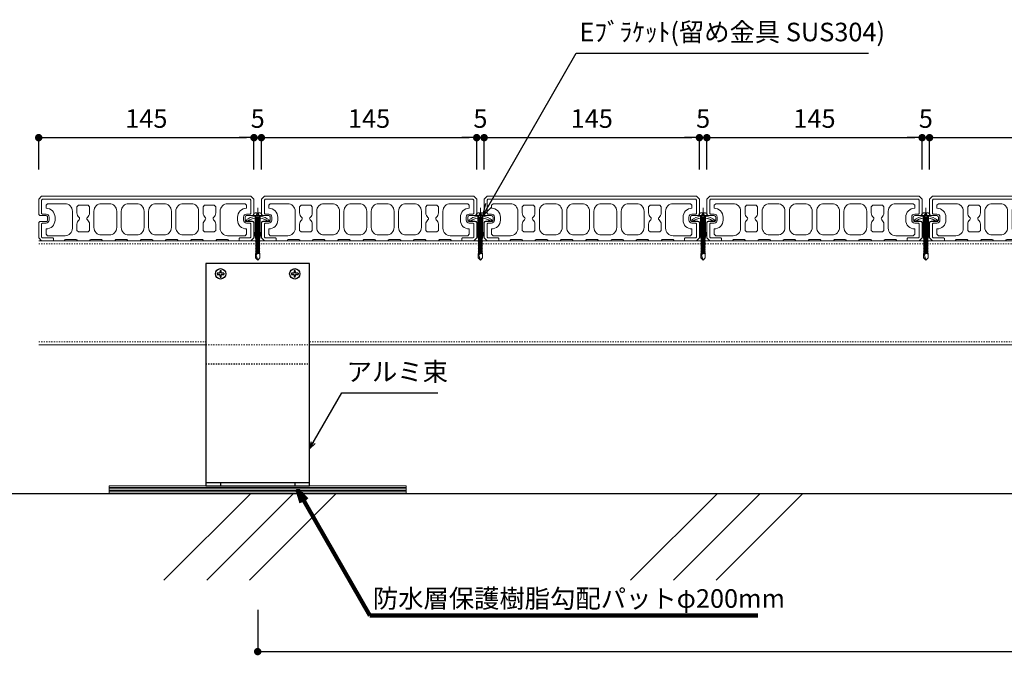
# Model space of a CAD drawing. Extents: x 82681 to 92086, y -459994 to -430294.
# Drawn here: x 83048 to 83711, y -444432 to -444004 of the extents above; entities that cross this region are included whole.
import ezdxf
from ezdxf.enums import TextEntityAlignment as Align

# ---------------------------------------------------------------- set-up
doc = ezdxf.new("R2010")
doc.units = 0
doc.header["$MEASUREMENT"] = 0
doc.linetypes.add('HASEN-S', pattern=[1.7, 0.85, -0.85])
doc.layers.get('0').update_dxf_attribs({"linetype": 'CONTINUOUS'})
doc.layers.get('Defpoints').update_dxf_attribs({"color": 222, "linetype": 'CONTINUOUS'})
for name, color, linetype in [('0-A11-寸法_詳細', 5, 'CONTINUOUS'), ('A-B03-文字_書込_小', 7, 'CONTINUOUS'), ('A-C03-壁種別', 9, 'CONTINUOUS'), ('A-D09-金物_鋼材', 1, 'CONTINUOUS'), ('A-E01-仕上太線', 4, 'CONTINUOUS'), ('ｱﾙﾐ', 7, 'CONTINUOUS')]:
    doc.layers.add(name, color=color, linetype=linetype)
for name, color, linetype, lineweight in [('00-断面\u3000中', 6, 'CONTINUOUS', 15), ('00-断面\u3000太', 4, 'CONTINUOUS', 20), ('A-C05-見え掛り_細線', 1, 'CONTINUOUS', 0), ('SUNPO_s', 4, 'CONTINUOUS', 5)]:
    doc.layers.add(name, color=color, linetype=linetype, lineweight=lineweight)
doc.styles.add('MSゴシック', font='txt')
doc.styles.add('SUN3', font='romans.shx', dxfattribs={"width": 0.8, "bigfont": 'extfont.shx'})
doc.styles.add('ゴシック', font='msgothic.ttc')
doc.dimstyles.new('DIM-5S', dxfattribs={"dimscale": 5, "dimtxt": 2.5, "dimasz": 1, "dimexe": 0, "dimexo": 4, "dimgap": 1, "dimtad": 1, "dimdec": 1, "dimzin": 9, "dimdsep": 46, "dimlunit": 6, "dimtxsty": 'ゴシック', "dimblk": 'DOT', "dimcen": 0, "dimclrd": 256, "dimclre": 256, "dimclrt": 256, "dimadec": 0, "dimazin": 0, "dimtfac": 1, "dimtdec": 1, "dimtix": 1, "dimtmove": 2, "dimatfit": 3, "dimldrblk": 'ORIGIN', "dimfxl": 0, "dimarcsym": 0})
doc.dimstyles.new('STANDARD3', dxfattribs={"dimtxt": 115, "dimasz": 50, "dimexe": 9, "dimexo": 0, "dimgap": 25, "dimtad": 3, "dimdsep": 46, "dimtxsty": 'SUN3', "dimblk1": 'DOT', "dimblk2": 'DOT', "dimsah": 1, "dimcen": 4.5, "dimclrd": 256, "dimclre": 256, "dimclrt": 4, "dimazin": 2, "dimtfac": 1, "dimtix": 1, "dimtmove": 2, "dimatfit": 3, "dimldrblk": 'OPEN30', "dimfxl": 9, "dimtolj": 1, "dimtzin": 0, "dimlwd": -1, "dimlwe": -1, "dimarcsym": 0})

# ---------------------------------------------------------------- blocks, each defined once
blk = doc.blocks.new('_Dot')
at = {"color": 0, "linetype": 'ByBlock', "lineweight": -2}
blk.add_line((-0.5, 0), (-1, 0), dxfattribs=at)
at = {"color": 0, "linetype": 'ByBlock', "const_width": 0.5}
blk.add_lwpolyline([(-0.25, 0, 1), (0.25, 0, 1)], format="xyb", close=True, dxfattribs=at)
blk = doc.blocks.new('*D458')
at = {"layer": '0-A11-寸法_詳細', "lineweight": -2}
for p, q in [((83208.57, -444401.76), (83208.57, -444429.8)), ((84408.57, -444401.76), (84408.57, -444429.8)), ((83213.57, -444429.8), (84403.57, -444429.8))]:
    blk.add_line(p, q, dxfattribs=at)
at = {"layer": 'Defpoints', "color": 0}
for p in [(83208.57, -444381.76), (84408.57, -444381.76), (84408.57, -444429.8)]:
    blk.add_point(p, dxfattribs=at)
at = {"layer": '0-A11-寸法_詳細', "linetype": 'ByBlock', "lineweight": -2, "xscale": 5, "yscale": 5, "zscale": 5, "rotation": 180}
blk.add_blockref('_Dot', (83208.57, -444429.8), dxfattribs=at)
at = {"layer": '0-A11-寸法_詳細', "linetype": 'ByBlock', "lineweight": -2, "xscale": 5, "yscale": 5, "zscale": 5}
blk.add_blockref('_Dot', (84408.57, -444429.8), dxfattribs=at)
at = {"layer": '0-A11-寸法_詳細', "insert": (83808.57, -444417.6), "char_height": 12.5, "attachment_point": 5, "style": 'ゴシック'}
blk.add_mtext('@=1,200', dxfattribs=at)
blk = doc.blocks.new('_Origin')
at = {"color": 0, "linetype": 'ByBlock', "lineweight": -2}
blk.add_line((0, 0), (-1, 0), dxfattribs=at)
blk.add_circle((0, 0), 0.5, dxfattribs=at)
blk = doc.blocks.new('*D459')
at = {"layer": '0-A11-寸法_詳細', "lineweight": -2}
for p, q in [((83061.09, -444105.32), (83061.09, -444083.82)), ((83066.09, -444083.82), (83201.09, -444083.82)), ((83206.09, -444105.32), (83206.09, -444083.82))]:
    blk.add_line(p, q, dxfattribs=at)
at = {"layer": 'Defpoints', "color": 0}
for p in [(83206.09, -444083.82), (83061.09, -444125.32), (83206.09, -444125.32)]:
    blk.add_point(p, dxfattribs=at)
at = {"layer": '0-A11-寸法_詳細', "linetype": 'ByBlock', "lineweight": -2, "xscale": 5, "yscale": 5, "zscale": 5, "rotation": 180}
blk.add_blockref('_Dot', (83061.09, -444083.82), dxfattribs=at)
at = {"layer": '0-A11-寸法_詳細', "linetype": 'ByBlock', "lineweight": -2, "xscale": 5, "yscale": 5, "zscale": 5}
blk.add_blockref('_Dot', (83206.09, -444083.82), dxfattribs=at)
at = {"layer": '0-A11-寸法_詳細', "insert": (83133.59, -444072.57), "char_height": 12.5, "attachment_point": 5, "style": 'ゴシック'}
blk.add_mtext('145', dxfattribs=at)
blk = doc.blocks.new('*D460')
at = {"layer": '0-A11-寸法_詳細', "lineweight": -2}
for p, q in [((83201.09, -444083.82), (83196.09, -444083.82)), ((83206.09, -444105.32), (83206.09, -444083.82)), ((83206.09, -444083.82), (83211.09, -444083.82)), ((83211.09, -444105.32), (83211.09, -444083.82)), ((83216.09, -444083.82), (83221.09, -444083.82))]:
    blk.add_line(p, q, dxfattribs=at)
at = {"layer": 'Defpoints', "color": 0}
for p in [(83211.09, -444083.82), (83206.09, -444125.32), (83211.09, -444125.32)]:
    blk.add_point(p, dxfattribs=at)
at = {"layer": '0-A11-寸法_詳細', "linetype": 'ByBlock', "lineweight": -2, "xscale": 5, "yscale": 5, "zscale": 5}
blk.add_blockref('_Dot', (83206.09, -444083.82), dxfattribs=at)
at = {"layer": '0-A11-寸法_詳細', "linetype": 'ByBlock', "lineweight": -2, "xscale": 5, "yscale": 5, "zscale": 5, "rotation": 180}
blk.add_blockref('_Dot', (83211.09, -444083.82), dxfattribs=at)
at = {"layer": '0-A11-寸法_詳細', "insert": (83208.59, -444072.57), "char_height": 12.5, "attachment_point": 5, "style": 'ゴシック'}
blk.add_mtext('5', dxfattribs=at)
blk = doc.blocks.new('*D461')
at = {"layer": '0-A11-寸法_詳細', "lineweight": -2}
for p, q in [((83211.09, -444105.32), (83211.09, -444083.82)), ((83216.09, -444083.82), (83351.09, -444083.82)), ((83356.09, -444105.32), (83356.09, -444083.82))]:
    blk.add_line(p, q, dxfattribs=at)
at = {"layer": 'Defpoints', "color": 0}
for p in [(83356.09, -444083.82), (83211.09, -444125.32), (83356.09, -444125.32)]:
    blk.add_point(p, dxfattribs=at)
at = {"layer": '0-A11-寸法_詳細', "linetype": 'ByBlock', "lineweight": -2, "xscale": 5, "yscale": 5, "zscale": 5, "rotation": 180}
blk.add_blockref('_Dot', (83211.09, -444083.82), dxfattribs=at)
at = {"layer": '0-A11-寸法_詳細', "linetype": 'ByBlock', "lineweight": -2, "xscale": 5, "yscale": 5, "zscale": 5}
blk.add_blockref('_Dot', (83356.09, -444083.82), dxfattribs=at)
at = {"layer": '0-A11-寸法_詳細', "insert": (83283.59, -444072.57), "char_height": 12.5, "attachment_point": 5, "style": 'ゴシック'}
blk.add_mtext('145', dxfattribs=at)
blk = doc.blocks.new('*D462')
at = {"layer": '0-A11-寸法_詳細', "lineweight": -2}
for p, q in [((83351.09, -444083.82), (83346.09, -444083.82)), ((83356.09, -444105.32), (83356.09, -444083.82)), ((83356.09, -444083.82), (83361.09, -444083.82)), ((83361.09, -444105.32), (83361.09, -444083.82)), ((83366.09, -444083.82), (83371.09, -444083.82))]:
    blk.add_line(p, q, dxfattribs=at)
at = {"layer": 'Defpoints', "color": 0}
for p in [(83361.09, -444083.82), (83356.09, -444125.32), (83361.09, -444125.32)]:
    blk.add_point(p, dxfattribs=at)
at = {"layer": '0-A11-寸法_詳細', "linetype": 'ByBlock', "lineweight": -2, "xscale": 5, "yscale": 5, "zscale": 5}
blk.add_blockref('_Dot', (83356.09, -444083.82), dxfattribs=at)
at = {"layer": '0-A11-寸法_詳細', "linetype": 'ByBlock', "lineweight": -2, "xscale": 5, "yscale": 5, "zscale": 5, "rotation": 180}
blk.add_blockref('_Dot', (83361.09, -444083.82), dxfattribs=at)
at = {"layer": '0-A11-寸法_詳細', "insert": (83358.59, -444072.57), "char_height": 12.5, "attachment_point": 5, "style": 'ゴシック'}
blk.add_mtext('5', dxfattribs=at)
blk = doc.blocks.new('*D463')
at = {"layer": '0-A11-寸法_詳細', "lineweight": -2}
for p, q in [((83361.09, -444105.32), (83361.09, -444083.82)), ((83366.09, -444083.82), (83501.09, -444083.82)), ((83506.09, -444105.32), (83506.09, -444083.82))]:
    blk.add_line(p, q, dxfattribs=at)
at = {"layer": 'Defpoints', "color": 0}
for p in [(83506.09, -444083.82), (83361.09, -444125.32), (83506.09, -444125.32)]:
    blk.add_point(p, dxfattribs=at)
at = {"layer": '0-A11-寸法_詳細', "linetype": 'ByBlock', "lineweight": -2, "xscale": 5, "yscale": 5, "zscale": 5, "rotation": 180}
blk.add_blockref('_Dot', (83361.09, -444083.82), dxfattribs=at)
at = {"layer": '0-A11-寸法_詳細', "linetype": 'ByBlock', "lineweight": -2, "xscale": 5, "yscale": 5, "zscale": 5}
blk.add_blockref('_Dot', (83506.09, -444083.82), dxfattribs=at)
at = {"layer": '0-A11-寸法_詳細', "insert": (83433.59, -444072.57), "char_height": 12.5, "attachment_point": 5, "style": 'ゴシック'}
blk.add_mtext('145', dxfattribs=at)
blk = doc.blocks.new('*D464')
at = {"layer": '0-A11-寸法_詳細', "lineweight": -2}
for p, q in [((83501.09, -444083.82), (83496.09, -444083.82)), ((83506.09, -444105.32), (83506.09, -444083.82)), ((83506.09, -444083.82), (83511.09, -444083.82)), ((83511.09, -444105.32), (83511.09, -444083.82)), ((83516.09, -444083.82), (83521.09, -444083.82))]:
    blk.add_line(p, q, dxfattribs=at)
at = {"layer": 'Defpoints', "color": 0}
for p in [(83511.09, -444083.82), (83506.09, -444125.32), (83511.09, -444125.32)]:
    blk.add_point(p, dxfattribs=at)
at = {"layer": '0-A11-寸法_詳細', "linetype": 'ByBlock', "lineweight": -2, "xscale": 5, "yscale": 5, "zscale": 5}
blk.add_blockref('_Dot', (83506.09, -444083.82), dxfattribs=at)
at = {"layer": '0-A11-寸法_詳細', "linetype": 'ByBlock', "lineweight": -2, "xscale": 5, "yscale": 5, "zscale": 5, "rotation": 180}
blk.add_blockref('_Dot', (83511.09, -444083.82), dxfattribs=at)
at = {"layer": '0-A11-寸法_詳細', "insert": (83508.59, -444072.57), "char_height": 12.5, "attachment_point": 5, "style": 'ゴシック'}
blk.add_mtext('5', dxfattribs=at)
blk = doc.blocks.new('*D465')
at = {"layer": '0-A11-寸法_詳細', "lineweight": -2}
for p, q in [((83511.09, -444105.32), (83511.09, -444083.82)), ((83516.09, -444083.82), (83651.09, -444083.82)), ((83656.09, -444105.32), (83656.09, -444083.82))]:
    blk.add_line(p, q, dxfattribs=at)
at = {"layer": 'Defpoints', "color": 0}
for p in [(83656.09, -444083.82), (83511.09, -444125.32), (83656.09, -444125.32)]:
    blk.add_point(p, dxfattribs=at)
at = {"layer": '0-A11-寸法_詳細', "linetype": 'ByBlock', "lineweight": -2, "xscale": 5, "yscale": 5, "zscale": 5, "rotation": 180}
blk.add_blockref('_Dot', (83511.09, -444083.82), dxfattribs=at)
at = {"layer": '0-A11-寸法_詳細', "linetype": 'ByBlock', "lineweight": -2, "xscale": 5, "yscale": 5, "zscale": 5}
blk.add_blockref('_Dot', (83656.09, -444083.82), dxfattribs=at)
at = {"layer": '0-A11-寸法_詳細', "insert": (83583.59, -444072.57), "char_height": 12.5, "attachment_point": 5, "style": 'ゴシック'}
blk.add_mtext('145', dxfattribs=at)
blk = doc.blocks.new('*D466')
at = {"layer": '0-A11-寸法_詳細', "lineweight": -2}
for p, q in [((83651.09, -444083.82), (83646.09, -444083.82)), ((83656.09, -444105.32), (83656.09, -444083.82)), ((83656.09, -444083.82), (83661.09, -444083.82)), ((83661.09, -444105.32), (83661.09, -444083.82)), ((83666.09, -444083.82), (83671.09, -444083.82))]:
    blk.add_line(p, q, dxfattribs=at)
at = {"layer": 'Defpoints', "color": 0}
for p in [(83661.09, -444083.82), (83656.09, -444125.32), (83661.09, -444125.32)]:
    blk.add_point(p, dxfattribs=at)
at = {"layer": '0-A11-寸法_詳細', "linetype": 'ByBlock', "lineweight": -2, "xscale": 5, "yscale": 5, "zscale": 5}
blk.add_blockref('_Dot', (83656.09, -444083.82), dxfattribs=at)
at = {"layer": '0-A11-寸法_詳細', "linetype": 'ByBlock', "lineweight": -2, "xscale": 5, "yscale": 5, "zscale": 5, "rotation": 180}
blk.add_blockref('_Dot', (83661.09, -444083.82), dxfattribs=at)
at = {"layer": '0-A11-寸法_詳細', "insert": (83658.59, -444072.57), "char_height": 12.5, "attachment_point": 5, "style": 'ゴシック'}
blk.add_mtext('5', dxfattribs=at)
blk = doc.blocks.new('*D467')
at = {"layer": '0-A11-寸法_詳細', "lineweight": -2}
for p, q in [((83661.09, -444105.32), (83661.09, -444083.82)), ((83666.09, -444083.82), (83801.09, -444083.82)), ((83806.09, -444105.32), (83806.09, -444083.82))]:
    blk.add_line(p, q, dxfattribs=at)
at = {"layer": 'Defpoints', "color": 0}
for p in [(83806.09, -444083.82), (83661.09, -444125.32), (83806.09, -444125.32)]:
    blk.add_point(p, dxfattribs=at)
at = {"layer": '0-A11-寸法_詳細', "linetype": 'ByBlock', "lineweight": -2, "xscale": 5, "yscale": 5, "zscale": 5, "rotation": 180}
blk.add_blockref('_Dot', (83661.09, -444083.82), dxfattribs=at)
at = {"layer": '0-A11-寸法_詳細', "linetype": 'ByBlock', "lineweight": -2, "xscale": 5, "yscale": 5, "zscale": 5}
blk.add_blockref('_Dot', (83806.09, -444083.82), dxfattribs=at)
at = {"layer": '0-A11-寸法_詳細', "insert": (83733.59, -444072.57), "char_height": 12.5, "attachment_point": 5, "style": 'ゴシック'}
blk.add_mtext('145', dxfattribs=at)
blk = doc.blocks.new('_Open30')
at = {"layer": 'SUNPO_s', "color": 0, "lineweight": -2}
for p, q in [((-1, 0.268), (0, 0)), ((0, 0), (-1, -0.268)), ((0, 0), (-1, 0))]:
    blk.add_line(p, q, dxfattribs=at)
blk = doc.blocks.new('A$C7F8412F9')
at = {"layer": '00-断面\u3000中'}
for p, q in [((5, 2.5), (1, 1.7)), ((1, 1.7), (13.85, 1.7)), ((5, 2.5), (10.8, 2.5)), ((11.8, 6.5), (11.8, 3.5)), ((11.8, 6.5), (11.96, 6.5)), ((5, -2.5), (1, -1.7)), ((1, -1.7), (13.85, -1.7)), ((5, -2.5), (10.8, -2.5)), ((11.8, -3.5), (11.8, -6.5)), ((11.8, -6.5), (11.96, -6.5))]:
    blk.add_line(p, q, dxfattribs=at)
for centre, radius, start, end in [((10.8, 3.5), 1, 270, 0), ((2.47, 0), 11.5, 8.50097, 34.41739), ((10.8, -3.5), 1, 0, 90), ((2.47, 0), 11.5, 325.58261, 351.49903)]:
    blk.add_arc(centre, radius, start, end, dxfattribs=at)
at = {"layer": 'A-C05-見え掛り_細線'}
for p, q in [((1, 1.7), (0, 1.5)), ((0, 1.5), (0, -1.5)), ((1, -1.7), (0, -1.5))]:
    blk.add_line(p, q, dxfattribs=at)
blk = doc.blocks.new('A$C2EB855D8')
at = {"color": 0, "linetype": 'ByBlock', "lineweight": -2}
for p, q in [((9.94, 7.9), (9.2, 6.9)), ((11.37, 1.7), (12.59, 1.7)), ((11.37, -1.7), (12.59, -1.7)), ((9.2, -6.9), (9.94, -7.9))]:
    blk.add_line(p, q, dxfattribs=at)
for radius, start, end in [(11.5, 8.50097, 36.86991), (12.7, 7.6926, 38.46579), (11.5, 323.13009, 351.49903), (12.7, 321.53419, 352.3074)]:
    blk.add_arc((0, 0), radius, start, end, dxfattribs=at)
blk = doc.blocks.new('A$C14C85A19')
at = {"color": 0, "linetype": 'ByBlock', "lineweight": -2}
for p, q in [((-2.79, 0.72), (-2.8, 0.66)), ((-2.8, 0.66), (-2.8, 0.6)), ((-2.8, 0.6), (-2.8, 0)), ((-2.8, 0), (2.8, 0)), ((-2.78, 0.83), (-2.79, 0.78)), ((-2.79, 0.78), (-2.79, 0.72)), ((-2.76, 0.89), (-2.78, 0.83)), ((-2.75, 0.95), (-2.76, 0.89)), ((-2.73, 1), (-2.75, 0.95)), ((-2.71, 1.06), (-2.73, 1)), ((-2.68, 1.11), (-2.71, 1.06)), ((-2.66, 1.17), (-2.68, 1.11)), ((-2.63, 1.22), (-2.66, 1.17)), ((-2.6, 1.27), (-2.63, 1.22)), ((-2.56, 1.31), (-2.6, 1.27)), ((-2.53, 1.36), (-2.56, 1.31)), ((-2.49, 1.41), (-2.53, 1.36)), ((-2.45, 1.45), (-2.49, 1.41)), ((-2.41, 1.49), (-2.45, 1.45)), ((-2.36, 1.53), (-2.41, 1.49)), ((-2.31, 1.56), (-2.36, 1.53)), ((-2.27, 1.6), (-2.31, 1.56)), ((-2.22, 1.63), (-2.27, 1.6)), ((-2.17, 1.66), (-2.22, 1.63)), ((-2.11, 1.68), (-2.17, 1.66)), ((-2.06, 1.71), (-2.11, 1.68)), ((-2, 1.73), (-2.06, 1.71)), ((-1.95, 1.75), (-2, 1.73)), ((-1.89, 1.76), (-1.95, 1.75)), ((-1.83, 1.78), (-1.89, 1.76)), ((-1.78, 1.79), (-1.83, 1.78)), ((-1.72, 1.79), (-1.78, 1.79)), ((-1.66, 1.8), (-1.72, 1.79)), ((-1.6, 1.8), (-1.66, 1.8)), ((-0.5, 1.8), (-1.6, 1.8)), ((-1.28, 0), (1.28, 0)), ((-1.28, -1), (-1.28, 0)), ((-0.5, 0.9), (-0.5, 1.8)), ((0.5, 0.9), (-0.5, 0.9)), ((0, 5.32), (0, -24.62)), ((0.5, 1.8), (0.5, 0.9)), ((1.6, 1.8), (0.5, 1.8)), ((1.28, 0), (1.28, -1.12)), ((1.66, 1.8), (1.6, 1.8)), ((1.72, 1.79), (1.66, 1.8)), ((1.78, 1.79), (1.72, 1.79)), ((1.83, 1.78), (1.78, 1.79)), ((1.89, 1.76), (1.83, 1.78)), ((1.95, 1.75), (1.89, 1.76)), ((2, 1.73), (1.95, 1.75)), ((2.06, 1.71), (2, 1.73)), ((2.11, 1.68), (2.06, 1.71)), ((2.17, 1.66), (2.11, 1.68)), ((2.22, 1.63), (2.17, 1.66)), ((2.27, 1.6), (2.22, 1.63)), ((2.31, 1.56), (2.27, 1.6)), ((2.36, 1.53), (2.31, 1.56)), ((2.41, 1.49), (2.36, 1.53)), ((2.45, 1.45), (2.41, 1.49)), ((2.49, 1.41), (2.45, 1.45)), ((2.53, 1.36), (2.49, 1.41)), ((2.56, 1.31), (2.53, 1.36)), ((2.6, 1.27), (2.56, 1.31)), ((2.63, 1.22), (2.6, 1.27)), ((2.66, 1.17), (2.63, 1.22)), ((2.68, 1.11), (2.66, 1.17)), ((2.71, 1.06), (2.68, 1.11)), ((2.73, 1), (2.71, 1.06)), ((2.75, 0.95), (2.73, 1)), ((2.76, 0.89), (2.75, 0.95)), ((2.78, 0.83), (2.76, 0.89)), ((2.79, 0.78), (2.78, 0.83)), ((2.79, 0.72), (2.79, 0.78)), ((2.8, 0.66), (2.79, 0.72)), ((2.8, 0.6), (2.8, 0.66)), ((2.8, 0), (2.8, 0.6)), ((1.5, -1.25), (-1.5, -1.5)), ((1.5, -1.25), (-1.5, -1.5)), ((-1.5, -1.5), (-1.07, -1.25)), ((-1.5, -1.5), (-1.07, -1.75)), ((1.5, -1.75), (-1.5, -2)), ((-1.07, -1.75), (-1.5, -2)), ((-1.5, -2), (1.5, -1.75)), ((-1.5, -2), (-1.07, -2.25)), ((1.5, -2.25), (-1.5, -2.5)), ((-1.07, -2.25), (-1.5, -2.5)), ((-1.5, -2.5), (1.5, -2.25)), ((-1.5, -2.5), (-1.07, -2.75)), ((1.5, -2.75), (-1.5, -3)), ((-1.07, -2.75), (-1.5, -3)), ((-1.5, -3), (1.5, -2.75)), ((-1.5, -3), (-1.07, -3.25)), ((1.5, -3.25), (-1.5, -3.5)), ((-1.07, -3.25), (-1.5, -3.5)), ((-1.5, -3.5), (1.5, -3.25)), ((-1.5, -3.5), (-1.07, -3.75)), ((1.5, -3.75), (-1.5, -4)), ((-1.07, -3.75), (-1.5, -4)), ((-1.5, -4), (1.5, -3.75)), ((-1.5, -4), (-1.07, -4.25)), ((1.5, -4.25), (-1.5, -4.5)), ((-1.07, -4.25), (-1.5, -4.5)), ((-1.5, -4.5), (1.5, -4.25)), ((-1.5, -4.5), (-1.07, -4.75)), ((1.5, -4.75), (-1.5, -5)), ((-1.07, -4.75), (-1.5, -5)), ((-1.5, -5), (1.5, -4.75)), ((-1.5, -5), (-1.07, -5.25)), ((1.5, -5.25), (-1.5, -5.5)), ((-1.07, -5.25), (-1.5, -5.5)), ((-1.5, -5.5), (1.5, -5.25)), ((-1.5, -5.5), (-1.07, -5.75)), ((1.5, -5.75), (-1.5, -6)), ((-1.07, -5.75), (-1.5, -6)), ((-1.5, -6), (1.5, -5.75)), ((-1.5, -6), (-1.07, -6.25)), ((1.5, -6.25), (-1.5, -6.5)), ((-1.07, -6.25), (-1.5, -6.5)), ((-1.5, -6.5), (1.5, -6.25)), ((-1.5, -6.5), (-1.07, -6.75)), ((-1.39, -1.06), (-1.28, -1)), ((-1.07, -1.25), (-1.39, -1.06)), ((0.53, -1.06), (-1.39, -1.06)), ((-1.07, -1.25), (0.53, -1.06)), ((1.07, -1.5), (-1.07, -1.75)), ((-1.07, -1.75), (1.07, -1.5)), ((1.07, -2), (-1.07, -2.25)), ((-1.07, -2.25), (1.07, -2)), ((1.07, -2.5), (-1.07, -2.75)), ((-1.07, -2.75), (1.07, -2.5)), ((1.07, -3), (-1.07, -3.25)), ((-1.07, -3.25), (1.07, -3)), ((1.07, -3.5), (-1.07, -3.75)), ((-1.07, -3.75), (1.07, -3.5)), ((1.07, -4), (-1.07, -4.25)), ((-1.07, -4.25), (1.07, -4)), ((1.07, -4.5), (-1.07, -4.75)), ((-1.07, -4.75), (1.07, -4.5)), ((1.07, -5), (-1.07, -5.25)), ((-1.07, -5.25), (1.07, -5)), ((1.07, -5.5), (-1.07, -5.75)), ((-1.07, -5.75), (1.07, -5.5)), ((1.07, -6), (-1.07, -6.25)), ((-1.07, -6.25), (1.07, -6)), ((1.07, -6.5), (-1.07, -6.75)), ((-1.07, -6.75), (1.07, -6.5)), ((-1, -1.5), (-0.95, 0)), ((1, -1.5), (0.95, 0)), ((1.07, -1.5), (1.5, -1.25)), ((1.5, -1.75), (1.07, -1.5)), ((1.07, -2), (1.5, -1.75)), ((1.5, -2.25), (1.07, -2)), ((1.07, -2.5), (1.5, -2.25)), ((1.5, -2.75), (1.07, -2.5)), ((1.07, -3), (1.5, -2.75)), ((1.5, -3.25), (1.07, -3)), ((1.07, -3.5), (1.5, -3.25)), ((1.5, -3.75), (1.07, -3.5)), ((1.07, -4), (1.5, -3.75)), ((1.5, -4.25), (1.07, -4)), ((1.07, -4.5), (1.5, -4.25)), ((1.5, -4.75), (1.07, -4.5)), ((1.07, -5), (1.5, -4.75)), ((1.5, -5.25), (1.07, -5)), ((1.07, -5.5), (1.5, -5.25)), ((1.5, -5.75), (1.07, -5.5)), ((1.07, -6), (1.5, -5.75)), ((1.5, -6.25), (1.07, -6)), ((1.07, -6.5), (1.5, -6.25)), ((1.5, -6.75), (1.07, -6.5)), ((1.28, -1.12), (1.5, -1.25)), ((1.5, -6.75), (-1.5, -7)), ((-1.07, -6.75), (-1.5, -7)), ((-1.5, -7), (1.5, -6.75)), ((-1.5, -7), (-1.07, -7.25)), ((1.5, -7.25), (-1.5, -7.5)), ((-1.07, -7.25), (-1.5, -7.5)), ((-1.5, -7.5), (1.5, -7.25)), ((-1.5, -7.5), (-1.07, -7.75)), ((1.5, -7.75), (-1.5, -8)), ((-1.07, -7.75), (-1.5, -8)), ((-1.5, -8), (1.5, -7.75)), ((-1.5, -8), (-1.07, -8.25)), ((1.5, -8.25), (-1.5, -8.5)), ((-1.07, -8.25), (-1.5, -8.5)), ((-1.5, -8.5), (1.5, -8.25)), ((-1.5, -8.5), (-1.07, -8.75)), ((1.5, -8.75), (-1.5, -9)), ((-1.07, -8.75), (-1.5, -9)), ((-1.5, -9), (1.5, -8.75)), ((-1.5, -9), (-1.07, -9.25)), ((1.5, -9.25), (-1.5, -9.5)), ((-1.07, -9.25), (-1.5, -9.5)), ((-1.5, -9.5), (1.5, -9.25)), ((-1.5, -9.5), (-1.07, -9.75)), ((1.5, -9.75), (-1.5, -10)), ((-1.07, -9.75), (-1.5, -10)), ((-1.5, -10), (1.5, -9.75)), ((-1.5, -10), (-1.07, -10.25)), ((1.5, -10.25), (-1.5, -10.5)), ((-1.07, -10.25), (-1.5, -10.5)), ((-1.5, -10.5), (1.5, -10.25)), ((-1.5, -10.5), (-1.07, -10.75)), ((1.5, -10.75), (-1.5, -11)), ((-1.07, -10.75), (-1.5, -11)), ((-1.5, -11), (1.5, -10.75)), ((-1.5, -11), (-1.07, -11.25)), ((1.5, -11.25), (-1.5, -11.5)), ((-1.07, -11.25), (-1.5, -11.5)), ((-1.5, -11.5), (1.5, -11.25)), ((-1.5, -11.5), (-1.07, -11.75)), ((1.5, -11.75), (-1.5, -12)), ((-1.07, -11.75), (-1.5, -12)), ((-1.5, -12), (1.5, -11.75)), ((-1.5, -12), (-1.07, -12.25)), ((1.5, -12.25), (-1.5, -12.5)), ((-1.07, -12.25), (-1.5, -12.5)), ((-1.5, -12.5), (1.5, -12.25)), ((-1.5, -12.5), (-1.07, -12.75)), ((1.5, -12.75), (-1.5, -13)), ((-1.07, -12.75), (-1.5, -13)), ((-1.5, -13), (1.5, -12.75)), ((-1.5, -13), (-1.07, -13.25)), ((1.5, -13.25), (-1.5, -13.5)), ((-1.07, -13.25), (-1.5, -13.5)), ((-1.5, -13.5), (1.5, -13.25)), ((1.07, -7), (-1.07, -7.25)), ((-1.07, -7.25), (1.07, -7)), ((1.07, -7.5), (-1.07, -7.75)), ((-1.07, -7.75), (1.07, -7.5)), ((1.07, -8), (-1.07, -8.25)), ((-1.07, -8.25), (1.07, -8)), ((1.07, -8.5), (-1.07, -8.75)), ((-1.07, -8.75), (1.07, -8.5)), ((1.07, -9), (-1.07, -9.25)), ((-1.07, -9.25), (1.07, -9)), ((1.07, -9.5), (-1.07, -9.75)), ((-1.07, -9.75), (1.07, -9.5)), ((1.07, -10), (-1.07, -10.25)), ((-1.07, -10.25), (1.07, -10)), ((1.07, -10.5), (-1.07, -10.75)), ((-1.07, -10.75), (1.07, -10.5)), ((1.07, -11), (-1.07, -11.25)), ((-1.07, -11.25), (1.07, -11)), ((1.07, -11.5), (-1.07, -11.75)), ((-1.07, -11.75), (1.07, -11.5)), ((1.07, -12), (-1.07, -12.25)), ((-1.07, -12.25), (1.07, -12)), ((1.07, -12.5), (-1.07, -12.75)), ((-1.07, -12.75), (1.07, -12.5)), ((1.07, -13), (-1.07, -13.25)), ((-1.07, -13.25), (1.07, -13)), ((1.07, -7), (1.5, -6.75)), ((1.5, -7.25), (1.07, -7)), ((1.07, -7.5), (1.5, -7.25)), ((1.5, -7.75), (1.07, -7.5)), ((1.07, -8), (1.5, -7.75)), ((1.5, -8.25), (1.07, -8)), ((1.07, -8.5), (1.5, -8.25)), ((1.5, -8.75), (1.07, -8.5)), ((1.07, -9), (1.5, -8.75)), ((1.5, -9.25), (1.07, -9)), ((1.07, -9.5), (1.5, -9.25)), ((1.5, -9.75), (1.07, -9.5)), ((1.07, -10), (1.5, -9.75)), ((1.5, -10.25), (1.07, -10)), ((1.07, -10.5), (1.5, -10.25)), ((1.5, -10.75), (1.07, -10.5)), ((1.07, -11), (1.5, -10.75)), ((1.5, -11.25), (1.07, -11)), ((1.07, -11.5), (1.5, -11.25)), ((1.5, -11.75), (1.07, -11.5)), ((1.07, -12), (1.5, -11.75)), ((1.5, -12.25), (1.07, -12)), ((1.07, -12.5), (1.5, -12.25)), ((1.5, -12.75), (1.07, -12.5)), ((1.07, -13), (1.5, -12.75)), ((1.5, -13.25), (1.07, -13)), ((1.07, -13.5), (1.5, -13.25)), ((-1.5, -13.5), (-1.07, -13.75)), ((1.5, -13.75), (-1.5, -14)), ((-1.07, -13.75), (-1.5, -14)), ((-1.5, -14), (1.5, -13.75)), ((-1.5, -14), (-1.07, -14.25)), ((1.5, -14.25), (-1.5, -14.5)), ((-1.07, -14.25), (-1.5, -14.5)), ((-1.5, -14.5), (1.5, -14.25)), ((-1.5, -14.5), (-1.07, -14.75)), ((1.5, -14.75), (-1.5, -15)), ((-1.07, -14.75), (-1.5, -15)), ((-1.5, -15), (1.5, -14.75)), ((-1.5, -15), (-1.07, -15.25)), ((1.5, -15.25), (-1.5, -15.5)), ((-1.07, -15.25), (-1.5, -15.5)), ((-1.5, -15.5), (1.5, -15.25)), ((-1.5, -15.5), (-1.07, -15.75)), ((1.5, -15.75), (-1.5, -16)), ((-1.07, -15.75), (-1.5, -16)), ((-1.5, -16), (1.5, -15.75)), ((-1.5, -16), (-1.07, -16.25)), ((1.5, -16.25), (-1.5, -16.5)), ((-1.07, -16.25), (-1.5, -16.5)), ((-1.5, -16.5), (1.5, -16.25)), ((-1.5, -16.5), (-1.07, -16.75)), ((1.5, -16.75), (-1.5, -17)), ((-1.07, -16.75), (-1.5, -17)), ((-1.5, -17), (1.5, -16.75)), ((-1.5, -17), (-1.07, -17.25)), ((1.5, -17.25), (-1.5, -17.5)), ((-1.07, -17.25), (-1.5, -17.5)), ((-1.5, -17.5), (1.5, -17.25)), ((-1.5, -17.5), (-1.07, -17.75)), ((1.5, -17.75), (-1.5, -18)), ((-1.07, -17.75), (-1.5, -18)), ((-1.5, -18), (1.5, -17.75)), ((-1.5, -18), (-1.07, -18.25)), ((1.5, -18.25), (-1.5, -18.5)), ((-1.07, -18.25), (-1.5, -18.5)), ((-1.5, -18.5), (1.5, -18.25)), ((-1.5, -18.5), (-1.07, -18.75)), ((1.5, -18.75), (-1.5, -19)), ((-1.07, -18.75), (-1.5, -19)), ((-1.5, -19), (1.5, -18.75)), ((-1.5, -19), (-1.07, -19.25)), ((1.5, -19.25), (-1.5, -19.5)), ((-1.07, -19.25), (-1.5, -19.5)), ((-1.5, -19.5), (1.5, -19.25)), ((-1.5, -19.5), (-1.07, -19.75)), ((1.5, -19.75), (-1.5, -20)), ((-1.07, -19.75), (-1.5, -20)), ((-1.5, -20), (1.5, -19.75)), ((1.07, -13.5), (-1.07, -13.75)), ((-1.07, -13.75), (1.07, -13.5)), ((1.07, -14), (-1.07, -14.25)), ((-1.07, -14.25), (1.07, -14)), ((1.07, -14.5), (-1.07, -14.75)), ((-1.07, -14.75), (1.07, -14.5)), ((1.07, -15), (-1.07, -15.25)), ((-1.07, -15.25), (1.07, -15)), ((1.07, -15.5), (-1.07, -15.75)), ((-1.07, -15.75), (1.07, -15.5)), ((1.07, -16), (-1.07, -16.25)), ((-1.07, -16.25), (1.07, -16)), ((1.07, -16.5), (-1.07, -16.75)), ((-1.07, -16.75), (1.07, -16.5)), ((1.07, -17), (-1.07, -17.25)), ((-1.07, -17.25), (1.07, -17)), ((1.07, -17.5), (-1.07, -17.75)), ((-1.07, -17.75), (1.07, -17.5)), ((1.07, -18), (-1.07, -18.25)), ((-1.07, -18.25), (1.07, -18)), ((1.07, -18.5), (-1.07, -18.75)), ((-1.07, -18.75), (1.07, -18.5)), ((1.07, -19), (-1.07, -19.25)), ((-1.07, -19.25), (1.07, -19)), ((1.07, -19.5), (-1.07, -19.75)), ((-1.07, -19.75), (1.07, -19.5)), ((1.5, -13.75), (1.07, -13.5)), ((1.07, -14), (1.5, -13.75)), ((1.5, -14.25), (1.07, -14)), ((1.07, -14.5), (1.5, -14.25)), ((1.5, -14.75), (1.07, -14.5)), ((1.07, -15), (1.5, -14.75)), ((1.5, -15.25), (1.07, -15)), ((1.07, -15.5), (1.5, -15.25)), ((1.5, -15.75), (1.07, -15.5)), ((1.07, -16), (1.5, -15.75)), ((1.5, -16.25), (1.07, -16)), ((1.07, -16.5), (1.5, -16.25)), ((1.5, -16.75), (1.07, -16.5)), ((1.07, -17), (1.5, -16.75)), ((1.5, -17.25), (1.07, -17)), ((1.07, -17.5), (1.5, -17.25)), ((1.5, -17.75), (1.07, -17.5)), ((1.07, -18), (1.5, -17.75)), ((1.5, -18.25), (1.07, -18)), ((1.07, -18.5), (1.5, -18.25)), ((1.5, -18.75), (1.07, -18.5)), ((1.07, -19), (1.5, -18.75)), ((1.5, -19.25), (1.07, -19)), ((1.07, -19.5), (1.5, -19.25)), ((1.5, -19.75), (1.07, -19.5)), ((1.07, -20), (1.5, -19.75)), ((-1.5, -20), (-1.07, -20.25)), ((1.5, -20.25), (-1.5, -20.5)), ((-1.07, -20.25), (-1.5, -20.5)), ((-1.5, -20.5), (1.5, -20.25)), ((-1.5, -20.5), (-1.07, -20.75)), ((1.5, -20.75), (-1.5, -21)), ((-1.07, -20.75), (-1.5, -21)), ((-1.5, -21), (1.5, -20.75)), ((-1.5, -21), (-1.07, -21.25)), ((1.5, -21.25), (-1.5, -21.5)), ((-1.07, -21.25), (-1.5, -21.5)), ((-1.5, -21.5), (1.5, -21.25)), ((-1.5, -21.5), (-1.07, -21.75)), ((1.5, -21.75), (-1.5, -22)), ((-1.07, -21.75), (-1.5, -22)), ((-1.5, -22), (1.5, -21.75)), ((-1.5, -22), (-1.07, -22.25)), ((1.5, -22.25), (-1.5, -22.5)), ((-1.07, -22.25), (-1.5, -22.5)), ((-1.5, -22.5), (1.5, -22.25)), ((-1.5, -22.5), (-1.07, -22.75)), ((1.5, -22.75), (-1.5, -23)), ((-1.07, -22.75), (-1.5, -23)), ((-1.5, -23), (1.5, -22.75)), ((-1.5, -23), (-1.07, -23.25)), ((1.5, -23.25), (-1.5, -23.5)), ((-1.07, -23.25), (-1.5, -23.5)), ((-1.5, -23.5), (1.5, -23.25)), ((-1.5, -23.5), (-1.07, -23.75)), ((1.5, -23.75), (-1.5, -24)), ((-1.07, -23.75), (-1.5, -24)), ((-1.5, -24), (1.5, -23.75)), ((1.5, -23.75), (-1.5, -24)), ((-1.07, -23.75), (-1.5, -24)), ((-1.5, -24), (1.5, -23.75)), ((-1.5, -24), (-1.07, -24.25)), ((-1.5, -24), (-1.07, -24.25)), ((-1.07, -24.25), (-1.5, -24.5)), ((-1.5, -24.5), (1.5, -24.25)), ((1.5, -24.25), (-1.5, -24.5)), ((-1.5, -24.5), (-1.07, -24.75)), ((-1.07, -24.75), (-1.5, -25)), ((-1.5, -25), (1.5, -24.75)), ((1.5, -24.75), (-1.5, -25)), ((-1.5, -25), (-1.07, -25.25)), ((1.5, -25.25), (-1.5, -25.5)), ((-1.07, -25.25), (-1.5, -25.5)), ((-1.5, -25.5), (1.5, -25.25)), ((-1.5, -25.5), (-1.07, -25.75)), ((-1.5, -28.4), (-1.5, -25.5)), ((1.07, -20), (-1.07, -20.25)), ((-1.07, -20.25), (1.07, -20)), ((1.07, -20.5), (-1.07, -20.75)), ((-1.07, -20.75), (1.07, -20.5)), ((1.07, -21), (-1.07, -21.25)), ((-1.07, -21.25), (1.07, -21)), ((1.07, -21.5), (-1.07, -21.75)), ((-1.07, -21.75), (1.07, -21.5)), ((1.07, -22), (-1.07, -22.25)), ((-1.07, -22.25), (1.07, -22)), ((1.07, -22.5), (-1.07, -22.75)), ((-1.07, -22.75), (1.07, -22.5)), ((1.07, -23), (-1.07, -23.25)), ((-1.07, -23.25), (1.07, -23)), ((1.07, -23.5), (-1.07, -23.75)), ((-1.07, -23.75), (1.07, -23.5)), ((1.07, -23.5), (-1.07, -23.75)), ((-1.07, -24.25), (1.07, -24)), ((-1.07, -24.25), (1.07, -24)), ((1.07, -24), (-1.07, -24.25)), ((1.07, -24.5), (-1.07, -24.75)), ((-1.07, -24.75), (1.07, -24.5)), ((1.07, -25), (-1.07, -25.25)), ((-1.07, -25.25), (1.07, -25)), ((-1.07, -25.75), (1.07, -25.5)), ((-0.99, -26.56), (-0.95, -26.47)), ((-0.95, -26.47), (-0.91, -26.39)), ((-0.91, -26.39), (-0.87, -26.3)), ((-0.87, -26.3), (-0.82, -26.22)), ((-0.82, -26.22), (-0.77, -26.14)), ((-0.77, -26.14), (-0.71, -26.07)), ((-0.71, -26.07), (-0.64, -25.99)), ((-0.64, -25.99), (-0.58, -25.93)), ((-0.58, -25.93), (-0.51, -25.86)), ((-0.51, -25.86), (-0.43, -25.8)), ((-0.43, -25.8), (-0.35, -25.75)), ((-0.35, -25.75), (-0.27, -25.7)), ((-0.27, -25.7), (-0.19, -25.66)), ((-0.19, -25.66), (-0.1, -25.62)), ((-0.1, -25.62), (-0.01, -25.58)), ((-0.01, -25.58), (0.08, -25.56)), ((0.08, -25.56), (0.18, -25.53)), ((0.18, -25.53), (0.27, -25.52)), ((0.27, -25.52), (0.36, -25.51)), ((0.36, -25.51), (0.46, -25.5)), ((0.46, -25.5), (0.55, -25.5)), ((0.55, -25.5), (0.65, -25.51)), ((0.65, -25.51), (0.74, -25.52)), ((0.74, -25.52), (0.84, -25.54)), ((0.84, -25.54), (0.93, -25.56)), ((0.93, -25.56), (1.02, -25.59)), ((1.02, -25.59), (1.11, -25.62)), ((1.5, -20.25), (1.07, -20)), ((1.07, -20.5), (1.5, -20.25)), ((1.5, -20.75), (1.07, -20.5)), ((1.07, -21), (1.5, -20.75)), ((1.5, -21.25), (1.07, -21)), ((1.07, -21.5), (1.5, -21.25)), ((1.5, -21.75), (1.07, -21.5)), ((1.07, -22), (1.5, -21.75)), ((1.5, -22.25), (1.07, -22)), ((1.07, -22.5), (1.5, -22.25)), ((1.5, -22.75), (1.07, -22.5)), ((1.07, -23), (1.5, -22.75)), ((1.5, -23.25), (1.07, -23)), ((1.07, -23.5), (1.5, -23.25)), ((1.5, -23.75), (1.07, -23.5)), ((1.5, -23.75), (1.07, -23.5)), ((1.07, -24), (1.5, -23.75)), ((1.07, -24), (1.5, -23.75)), ((1.5, -24.25), (1.07, -24)), ((1.07, -24.5), (1.5, -24.25)), ((1.5, -24.75), (1.07, -24.5)), ((1.07, -25), (1.5, -24.75)), ((1.5, -25.25), (1.07, -25)), ((1.07, -25.5), (1.5, -25.25)), ((1.11, -25.62), (1.2, -25.66)), ((1.2, -25.66), (1.28, -25.71)), ((1.28, -25.71), (1.36, -25.76)), ((1.36, -25.76), (1.44, -25.81)), ((1.44, -25.81), (1.52, -25.87)), ((1.5, -28.4), (1.5, -25.25)), ((-1.5, -28.4), (-1.47, -28.39)), ((0, -30), (-1.5, -28.4)), ((-1.47, -28.39), (-1.43, -28.38)), ((-1.43, -28.38), (-1.4, -28.36)), ((-1.4, -28.36), (-1.37, -28.35)), ((-1.37, -28.35), (-1.33, -28.35)), ((-1.33, -28.35), (-1.3, -28.34)), ((-1.3, -28.34), (-1.27, -28.33)), ((-1.27, -28.33), (-1.23, -28.33)), ((-1.23, -28.33), (-1.2, -28.32)), ((-1.2, -28.32), (-1.16, -28.32)), ((-1.16, -28.32), (-1.13, -28.31)), ((-1.13, -28.31), (-1.09, -28.31)), ((-1.09, -28.31), (-1.06, -28.31)), ((-1.06, -28.31), (-1.02, -28.31)), ((-1.02, -28.31), (-0.99, -28.31)), ((0, -30), (-0.99, -26.56)), ((-0.99, -28.31), (-0.95, -28.32)), ((-0.95, -28.32), (-0.92, -28.32)), ((-0.92, -28.32), (-0.89, -28.32)), ((-0.89, -28.32), (-0.85, -28.33)), ((-0.85, -28.33), (-0.82, -28.34)), ((-0.82, -28.34), (-0.78, -28.34)), ((-0.78, -28.34), (-0.75, -28.35)), ((-0.75, -28.35), (-0.72, -28.36)), ((-0.72, -28.36), (-0.68, -28.37)), ((-0.68, -28.37), (-0.65, -28.39)), ((-0.65, -28.39), (-0.62, -28.4)), ((-0.62, -28.4), (-0.59, -28.41)), ((-0.59, -28.41), (-0.55, -28.43)), ((-0.55, -28.43), (-0.52, -28.44)), ((-0.52, -28.44), (-0.49, -28.46)), ((-0.49, -28.46), (-0.46, -28.48)), ((-0.46, -28.48), (-0.43, -28.49)), ((1.5, -28.4), (0, -30))]:
    blk.add_line(p, q, dxfattribs=at)
blk.add_arc((0, 0), 1, 0, 180, dxfattribs=at)
blk = doc.blocks.new('Eブラケットロング\u3000A')
at = {"color": 0, "linetype": 'ByBlock', "lineweight": -2}
blk.add_blockref('A$C14C85A19', (0, 16.97), dxfattribs=at)
at = {"layer": '00-断面\u3000中', "color": 0, "linetype": 'ByBlock', "lineweight": -2, "rotation": 90}
blk.add_blockref('A$C7F8412F9', (0, 1.5), dxfattribs=at)
at = {"layer": '00-断面\u3000太', "color": 0, "linetype": 'ByBlock', "lineweight": -2, "rotation": 90}
blk.add_blockref('A$C2EB855D8', (0, 3.97), dxfattribs=at)
blk = doc.blocks.new('G$CBAEE64E2')
at = {"layer": 'A-D09-金物_鋼材', "lineweight": 9}
for p, q in [((-100, 4), (100, 4)), ((-100, 3), (100, 3)), ((-100, 2), (100, 2)), ((-100, 1), (100, 1))]:
    blk.add_line(p, q, dxfattribs=at)
blk.add_lwpolyline([(-100, 0), (100, 0), (100, 5), (-100, 5)], close=True, dxfattribs=at)
blk = doc.blocks.new('AC-5-b')
at = {"color": 0, "linetype": 'ByBlock'}
for p, q in [((-27.25, 143.15), (-27.25, 142.45)), ((-25.49, 143.45), (-25.65, 143.29)), ((-25.65, 142.31), (-25.49, 142.15)), ((-25.35, 145.05), (-24.65, 145.05)), ((-25.35, 140.55), (-24.65, 140.55)), ((-24.35, 143.29), (-24.51, 143.45)), ((-24.51, 142.15), (-24.35, 142.31)), ((-22.75, 143.15), (-22.75, 142.45)), ((22.75, 143.15), (22.75, 142.45)), ((24.35, 143.29), (24.51, 143.45)), ((24.51, 142.15), (24.35, 142.31)), ((25.35, 145.05), (24.65, 145.05)), ((25.35, 140.55), (24.65, 140.55)), ((25.49, 143.45), (25.65, 143.29)), ((25.65, 142.31), (25.49, 142.15)), ((27.25, 143.15), (27.25, 142.45)), ((-35, 2.3), (35, 2.3))]:
    blk.add_line(p, q, dxfattribs=at)
at = {"color": 9, "linetype": 'HASEN-S'}
blk.add_line((-35, 82.3), (35, 82.3), dxfattribs=at)
at = {"color": 0, "linetype": 'ByBlock'}
blk.add_lwpolyline([(-35, 0), (35, 0), (35, 149.8), (-35, 149.8)], close=True, dxfattribs=at)
for centre in [(-25, 142.8), (25, 142.8)]:
    blk.add_circle(centre, 3.5, dxfattribs=at)
for centre, start, end in [((-25, 126.55), 92.21692, 97.72025), ((-25, 159.05), 262.27975, 267.78308), ((-8.75, 142.8), 172.27975, 177.78308), ((-8.75, 142.8), 182.21692, 187.72025), ((-41.25, 142.8), 2.21692, 7.72025), ((-41.25, 142.8), 352.27975, 357.78308), ((-25, 126.55), 82.27975, 87.78308), ((-25, 159.05), 272.21692, 277.72025), ((25, 126.55), 92.21692, 97.72025), ((25, 159.05), 262.27975, 267.78308), ((41.25, 142.8), 172.27975, 177.78308), ((41.25, 142.8), 182.21692, 187.72025), ((8.75, 142.8), 2.21692, 7.72025), ((8.75, 142.8), 352.27975, 357.78308), ((25, 126.55), 82.27975, 87.78308), ((25, 159.05), 272.21692, 277.72025)]:
    blk.add_arc(centre, 16.75, start, end, dxfattribs=at)
at = {"layer": 'Defpoints'}
for p, q in [((-25, 2.3), (-25, 0)), ((25, 2.3), (25, 0))]:
    blk.add_line(p, q, dxfattribs=at)
blk = doc.blocks.new('DK-2000')
at = {"color": 0, "linetype": 'ByBlock', "lineweight": -2, "flags": 128}
for points in [[(1.25, 17), (5, 17), (0.71, 17), (0, 17.71), (0, 28), (2, 30), (143, 30), (145, 28), (145, 17.71), (144.29, 17), (140, 17), (143.75, 17)], [(5, 24), (6, 25)], [(38.03, 1), (41.16, 1), (38.29, 1)], [(38.18, 1), (41.4, 1)]]:
    blk.add_lwpolyline(points, dxfattribs=at)
for points in [[(10, 0), (10, 1.5), (9.5, 2), (2.5, 2), (2, 2.5), (2, 11.5), (2.5, 12), (5, 12, 0.414214), (7, 14), (7, 16, 0.414214), (5, 18), (2.5, 18), (2, 18.5), (2, 27.5), (2.5, 28), (142.5, 28), (143, 27.5), (143, 18.5), (142.5, 18), (140, 18, 0.414214), (138, 16), (138, 14, 0.414214), (140, 12), (142.5, 12), (143, 11.5), (143, 2.5), (142.5, 2), (135.5, 2), (135, 1.5), (135, 0)], [(25.75, 18.84), (25.75, 23), (26.75, 24), (33.25, 24), (34.25, 23), (34.25, 18.84, -0.222648), (32.81, 15.77)], [(112.19, 15.77, -0.222648), (110.75, 18.84), (110.75, 23), (111.75, 24), (118.25, 24), (119.25, 23), (119.25, 18.84)], [(140, 17, 0.414212), (139, 16), (139, 14, 0.414214), (140, 13), (144.29, 13), (145, 12.29), (145, 2), (143, 0), (127.9, 0, 0.414214), (126.9, 1), (120.4, 1, 0.414214), (119.4, 0), (110.9, 0, 0.414214), (109.9, 1), (103.4, 1, 0.414214), (102.4, 0), (93.9, 0, 0.414214), (92.9, 1), (86.4, 1, 0.414214), (85.4, 0), (76.9, 0, 0.414214), (75.9, 1), (69.4, 1, 0.414214), (68.4, 0), (59.9, 0, 0.414214), (58.9, 1), (52.4, 1, 0.414214), (51.4, 0), (42.9, 0, 0.414214), (41.9, 1), (35.4, 1, 0.414214), (34.4, 0), (25.9, 0, 0.414214), (24.9, 1), (18.4, 1, 0.414214), (17.4, 0), (2, 0), (0, 2), (0, 12.29), (0.71, 13), (5, 13, 0.414214), (6, 14), (6, 16, 0.414214), (5, 17)], [(25.75, 18.84, 0.222648), (27.19, 15.77)], [(27.19, 14.23, 0.222648), (25.75, 11.16), (25.75, 7), (26.75, 6), (33.25, 6), (34.25, 7), (34.25, 11.16)], [(27.19, 14.23, 0.468521), (27.19, 15.77)], [(32.81, 15.77, 0.468521), (32.81, 14.23)], [(34.25, 11.16, 0.222648), (32.81, 14.23)], [(112.19, 14.23, 0.222648), (110.75, 11.16)], [(117.81, 14.23, -0.222648), (119.25, 11.16), (119.25, 7), (118.25, 6), (111.75, 6), (110.75, 7), (110.75, 11.16)], [(112.19, 14.23, 0.468521), (112.19, 15.77)], [(117.81, 15.77, 0.468521), (117.81, 14.23)], [(117.81, 15.77, 0.222648), (119.25, 18.84)]]:
    blk.add_lwpolyline(points, format="xyb", dxfattribs=at)
for points in [[(6, 25), (17.75, 25, -0.414214), (22.75, 20), (22.75, 8.5, -0.414214), (17.75, 3.5), (6, 3.5), (5, 4.5), (6, 3.5), (5, 4.5), (5, 8, 0.414214), (11, 14), (11, 16, 0.414214), (5, 22), (5, 24)], [(37.25, 20), (37.25, 9, 0.414214), (42.25, 4), (47.62, 4, 0.414214), (52.62, 9), (52.62, 20, 0.414214), (47.62, 25), (42.25, 25, 0.414214)], [(55.62, 20), (55.62, 9, 0.414214), (60.62, 4), (66, 4, 0.414214), (71, 9), (71, 20, 0.414214), (66, 25), (60.62, 25, 0.414214)], [(74, 20), (74, 9, 0.414214), (79, 4), (84.38, 4, 0.414214), (89.38, 9), (89.38, 20, 0.414214), (84.38, 25), (79, 25, 0.414214)], [(92.38, 20), (92.38, 9, 0.414214), (97.38, 4), (102.75, 4, 0.414214), (107.75, 9), (107.75, 20, 0.414214), (102.75, 25), (97.38, 25, 0.414214)], [(140, 8, -0.414214), (134, 14), (134, 16, -0.414214), (140, 22), (140, 24), (139, 25), (127.25, 25, 0.414214), (122.25, 20), (122.25, 8.5, 0.414214), (127.25, 3.5), (139, 3.5), (140, 4.5), (139, 3.5), (140, 4.5)]]:
    blk.add_lwpolyline(points, format="xyb", close=True, dxfattribs=at)
for points in [[(140, 24), (139, 25)], [(46.54, 4), (42.62, 4)]]:
    blk.add_lwpolyline(points, close=True, dxfattribs=at)

msp = doc.modelspace()

# ---------------------------------------------------------------- linework, layer by layer
at = {"layer": 'A-C03-壁種別'}
for p, q in [((83145.45, -444381.75), (83203.9, -444323.3)), ((83174.26, -444381.75), (83232.71, -444323.3)), ((83203.07, -444381.75), (83261.53, -444323.3)), ((83459.75, -444381.75), (83518.2, -444323.3)), ((83488.56, -444381.75), (83547.01, -444323.3)), ((83517.37, -444381.75), (83575.83, -444323.3))]:
    msp.add_line(p, q, dxfattribs=at)
at = {"layer": 'A-E01-仕上太線'}
msp.add_line((83033.22, -444323.3), (84583.93, -444323.3), dxfattribs=at)
at = {"layer": 'ｱﾙﾐ', "color": 3, "linetype": 'Continuous', "lineweight": 13}
for p, q in [((83061.07, -444153.3), (84556.07, -444153.3)), ((83061.07, -444223.3), (83173.57, -444223.3)), ((83243.57, -444223.3), (84373.57, -444223.3))]:
    msp.add_line(p, q, dxfattribs=at)
at = {"layer": 'ｱﾙﾐ', "color": 9, "linetype": 'HASEN-S', "lineweight": 13}
for p, q in [((83061.07, -444155.3), (84556.07, -444155.3)), ((83061.07, -444221.3), (83173.57, -444221.3)), ((83173.57, -444223.3), (83243.57, -444223.3)), ((83243.57, -444221.3), (84373.57, -444221.3))]:
    msp.add_line(p, q, dxfattribs=at)

# ---------------------------------------------------------------- block references
msp.add_blockref('G$CBAEE64E2', (83208.57, -444323.3))
at = {"layer": 'A-D09-金物_鋼材', "lineweight": 9}
for name, p in [('Eブラケットロング\u3000A', (83208.57, -444153.3)), ('Eブラケットロング\u3000A', (83358.57, -444153.3)), ('Eブラケットロング\u3000A', (83508.57, -444153.3)), ('Eブラケットロング\u3000A', (83658.57, -444153.3)), ('AC-5-b', (83208.57, -444318.3))]:
    msp.add_blockref(name, p, dxfattribs=at)
at = {"layer": 'A-E01-仕上太線', "lineweight": 5}
for p in [(83061.07, -444153.3), (83211.07, -444153.3), (83361.07, -444153.3), (83511.07, -444153.3), (83661.07, -444153.3)]:
    msp.add_blockref('DK-2000', p, dxfattribs=at)

# ---------------------------------------------------------------- texts
at = {"layer": 'A-B03-文字_書込_小', "style": 'MSゴシック'}
for s, p in [('Eﾌﾞﾗｹｯﾄ(留め金具 SUS304)', (83425.32, -444012.7)), ('アルミ束', (83268.51, -444241.4)), ('防水層保護樹脂勾配パットφ200mm', (83286.14, -444394.06))]:
    msp.add_text(s, height=12.5, dxfattribs=at).set_placement(p, align=Align.MIDDLE_LEFT)

# ---------------------------------------------------------------- dimensions: what is measured, and where the dimension line sits
at = {"layer": '0-A11-寸法_詳細'}
for base, p1, p2, picture, middle in [((83206.09, -444083.82), (83061.09, -444125.32), (83206.09, -444125.32), '*D459', (83133.59, -444072.57)), ((83211.09, -444083.82), (83206.09, -444125.32), (83211.09, -444125.32), '*D460', (83208.59, -444072.57)), ((83356.09, -444083.82), (83211.09, -444125.32), (83356.09, -444125.32), '*D461', (83283.59, -444072.57)), ((83361.09, -444083.82), (83356.09, -444125.32), (83361.09, -444125.32), '*D462', (83358.59, -444072.57)), ((83506.09, -444083.82), (83361.09, -444125.32), (83506.09, -444125.32), '*D463', (83433.59, -444072.57)), ((83511.09, -444083.82), (83506.09, -444125.32), (83511.09, -444125.32), '*D464', (83508.59, -444072.57)), ((83656.09, -444083.82), (83511.09, -444125.32), (83656.09, -444125.32), '*D465', (83583.59, -444072.57)), ((83661.09, -444083.82), (83656.09, -444125.32), (83661.09, -444125.32), '*D466', (83658.59, -444072.57)), ((83806.09, -444083.82), (83661.09, -444125.32), (83806.09, -444125.32), '*D467', (83733.59, -444072.57))]:
    dim = msp.add_linear_dim(base=base, p1=p1, p2=p2, dimstyle='DIM-5S', dxfattribs=at)
    dim.commit()
    dim.dimension.update_dxf_attribs({"geometry": picture, "text_midpoint": middle})
dim = msp.add_linear_dim(base=(84408.57, -444429.8), p1=(83208.57, -444381.76), p2=(84408.57, -444381.76), text='@=<>', dimstyle='DIM-5S', dxfattribs=at)
dim.commit()
dim.dimension.update_dxf_attribs({"geometry": '*D458', "text_midpoint": (83808.57, -444417.6)})

# ---------------------------------------------------------------- leaders
at = {"layer": 'A-B03-文字_書込_小'}
for points, override in [([(83360.11, -444136.48), (83423.15, -444026.97), (83620.05, -444026.97)], {"dimscale": 0.333333, "dimasz": 25, "dimtad": 0}), ([(83243.57, -444293.32), (83265.25, -444255.66), (83329.8, -444255.66)], {"dimscale": 0.333333, "dimasz": 15, "dimtad": 0}), ([(83235.71, -444321.22), (83284.18, -444405.43), (83545.42, -444405.43)], {"dimscale": 0.333333, "dimtxt": 115, "dimasz": 25, "dimgap": 25, "dimtad": 0, "dimtxsty": 'SUN3', "dimclrd": 256, "dimldrblk": 'Open30', "dimlwd": 65535})]:
    msp.add_leader(points, dimstyle='STANDARD3', override=override, dxfattribs=at)

doc.saveas('drawing.dxf')
